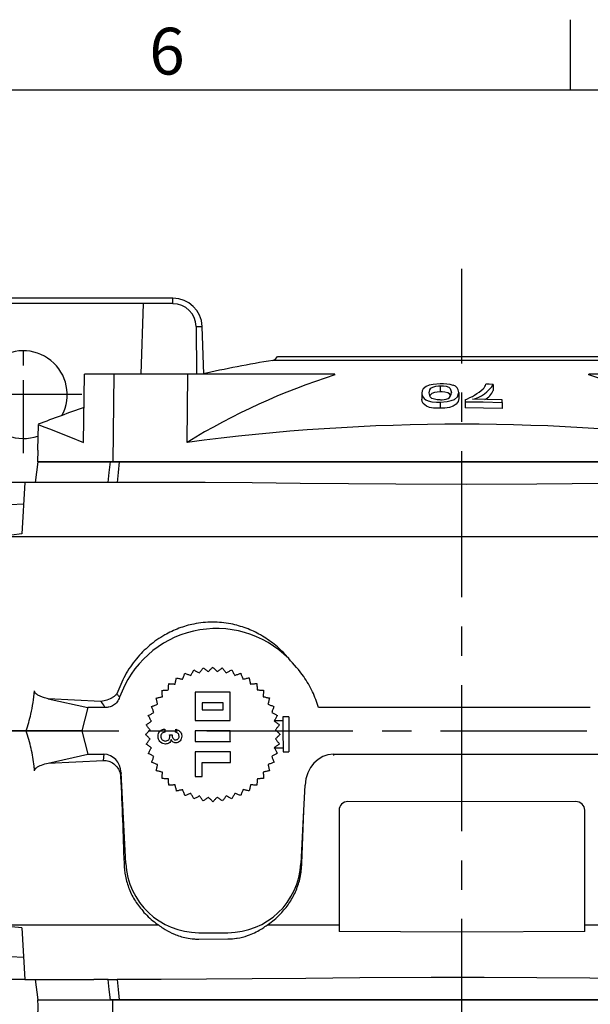
# Model space of a CAD drawing. Extents: x -28 to 1226, y -16 to 784.
# Drawn here: x 744 to 841, y 612 to 780 of the extents above; entities that cross this region are included whole.
import ezdxf
from ezdxf.enums import TextEntityAlignment as Align

# ---------------------------------------------------------------- set-up
doc = ezdxf.new("R2010")
doc.units = 0
doc.header["$LTSCALE"] = 20
doc.header["$MEASUREMENT"] = 0
doc.linetypes.add('CENTER', pattern=[2, 1.25, -0.25, 0.25, -0.25])
doc.layers.get('0').update_dxf_attribs({"color": 3, "linetype": 'CONTINUOUS'})
for name, color, linetype in [('CEN', 2, 'CENTER'), ('DIM', 3, 'CONTINUOUS'), ('MAIN', 7, 'CONTINUOUS')]:
    doc.layers.add(name, color=color, linetype=linetype)
doc.styles.add('ATTDEF', font='txt')
doc.styles.get("Standard").update_dxf_attribs({"font": 'simplex.shx'})

# ---------------------------------------------------------------- blocks, each defined once
blk = doc.blocks.new('A$C0EA0787F')
at = {"layer": 'MAIN'}
for p, q in [((32.34, 17.36), (-32.34, 17.36)), ((-31.56, 18), (31.56, 18)), ((-64.69, 3.34), (-64.53, 15)), ((-59.51, 15), (-64.53, 15)), ((-59.51, 15), (-59.71, 0)), ((-46.85, 15), (-59.51, 15)), ((-47.01, 3.34), (-46.85, 15)), ((-21.73, 15), (-46.85, 15)), ((-21.73, 14.87), (-21.73, 15)), ((21.73, 14.87), (21.73, 15)), ((46.85, 15), (21.73, 15)), ((47.01, 3.34), (46.85, 15)), ((59.51, 15), (46.85, 15)), ((59.51, 15), (59.71, 0)), ((64.53, 15), (59.51, 15)), ((64.69, 3.34), (64.53, 15)), ((-3.7, 13.01), (-3.7, 11.97)), ((-0.53, 11.88), (-0.53, 10.84)), ((5.35, 13.26), (5.35, 12.22)), ((-6.87, 11.76), (-6.87, 10.71)), ((-3.7, 10.22), (-3.7, 9.16)), ((0.53, 10.64), (0.53, 10.29)), ((0.53, 10.29), (0.53, 9.24)), ((6.87, 10.17), (6.87, 10.6)), ((6.87, 10.17), (6.87, 9.11)), ((-72.48, 6.4), (-72.56, 2)), ((72.56, 2), (72.48, 6.4)), ((-72.56, 2), (-72.47, 2)), ((-72.5, 0), (-72.47, 2)), ((72.56, 2), (72.47, 2)), ((-59.71, 0), (-72.5, 0)), ((59.71, 0), (-59.71, 0)), ((72.5, 0), (59.71, 0))]:
    blk.add_line(p, q, dxfattribs=at)
at = {"layer": 'MAIN', "flags": 128}
for points in [[(-3.7, 13.33), (-4.89, 13.25), (-5.58, 13.11), (-6.1, 12.91), (-6.61, 12.52), (-6.81, 12.15), (-6.87, 11.76)], [(-5.6, 11.8), (-5.5, 12.33), (-5.29, 12.62), (-4.96, 12.8), (-4.44, 12.94), (-3.99, 13), (-3.7, 13.01)], [(-3.69, 10.6), (-4.22, 10.62), (-4.69, 10.7), (-5.12, 10.85), (-5.41, 11.1), (-5.6, 11.8)], [(-3.7, 11.97), (-4.24, 11.93), (-4.71, 11.84), (-5.14, 11.67), (-5.43, 11.42), (-5.46, 11.29)], [(-3.7, 13.01), (-3.17, 12.99), (-2.71, 12.92), (-2.26, 12.78), (-1.98, 12.54), (-1.8, 11.87)], [(-1.9, 11.35), (-2.11, 11.63), (-2.43, 11.8), (-2.93, 11.92), (-3.37, 11.96), (-3.7, 11.97)], [(-3.7, 10.22), (-2.51, 10.31), (-1.81, 10.47), (-1.29, 10.68), (-0.77, 11.11), (-0.53, 11.88)], [(5.35, 13.26), (4.67, 13.28), (4.08, 13.29)], [(-6.87, 11.76), (-6.79, 11.3), (-6.47, 10.84), (-6.19, 10.63), (-5.78, 10.45), (-5.12, 10.29), (-4.32, 10.22), (-3.7, 10.22)], [(-3.7, 9.16), (-4.84, 9.2), (-5.55, 9.32), (-6.07, 9.51), (-6.63, 9.96), (-6.82, 10.34), (-6.87, 10.71)], [(-0.53, 10.84), (-0.62, 10.34), (-0.96, 9.85), (-1.52, 9.52), (-2.13, 9.32), (-2.91, 9.2), (-3.7, 9.16)], [(0.53, 10.29), (3.61, 10.26), (6.87, 10.17)], [(6.87, 10.6), (4.24, 10.67), (1.8, 10.71)], [(6.87, 9.11), (3.69, 9.2), (0.53, 9.24)], [(-72.44, 6.4), (-72.46, 6.41), (-72.17, 6.3), (-71.48, 6.02), (-70.36, 5.59), (-68.83, 4.98), (-66.91, 4.22), (-64.69, 3.34)], [(64.69, 3.34), (67.69, 4.53), (69.98, 5.43), (71.56, 6.06), (72.37, 6.38), (72.44, 6.4)], [(72.47, 2), (72.49, 1.01), (72.5, 0)]]:
    blk.add_lwpolyline(points, dxfattribs=at)
at = {"layer": 'MAIN'}
for centre, radius, start, end in [((-0.08, -180.02), 200, 99.2832, 102.8181), ((-32.5, 18.35), 1, 279.2832, 339.4121), ((32.5, 18.35), 1, 200.5879, 260.7168), ((0.08, -180.02), 200, 77.1819, 80.7168), ((13.21, -95.14), 115.43, 107.6172, 121.4452), ((-13, -94.7), 114.94, 58.5257, 72.412), ((-3.36, 6.25), 7.09, 74.7202, 92.7281), ((-2.86, 11.79), 1.07, 297.4023, 4.435), ((-1.81, 11.86), 1.27, 1.1203, 75.7475), ((-2.71, 19.52), 9.46, 290.0645, 312.2062), ((0.7, 15.99), 5.39, 281.8142, 329.6016), ((2.45, 13.7), 1.68, 315.2133, 345.8804), ((2.73, 13.23), 2.81, 294.7949, 338.9819), ((-3.67, 14.14), 3.54, 269.71, 291.4589), ((-0.08, -180.02), 200, 108.8289, 111.2151), ((0.08, -180.02), 200, 68.7847, 71.1651), ((0, -351.17), 357.61, 82.4462, 97.5538)]:
    blk.add_arc(centre, radius, start, end, dxfattribs=at)
blk = doc.blocks.new('A$C49992077')
at = {"layer": 'MAIN'}
for p, q in [((-72.5, 0), (-59.71, 0)), ((-59.51, -15), (-59.71, 0)), ((-59.71, 0), (59.71, 0)), ((59.51, -15), (59.71, 0)), ((59.71, 0), (72.5, 0)), ((72.5, 0), (72.47, -2)), ((-72.56, -2), (-72.48, -6.4)), ((-72.56, -2), (-72.47, -2)), ((-64.69, -3.34), (-64.53, -15)), ((-47.01, -3.34), (-46.85, -15)), ((47.01, -3.34), (46.85, -15)), ((64.69, -3.34), (64.53, -15)), ((72.56, -2), (72.47, -2)), ((72.48, -6.4), (72.56, -2)), ((-6.87, -10.17), (-6.87, -9.11)), ((-0.53, -10.29), (-0.53, -9.24)), ((3.7, -10.22), (3.7, -9.16)), ((-6.87, -10.17), (-6.87, -10.6)), ((-0.53, -10.64), (-0.53, -10.29)), ((0.53, -11.88), (0.53, -10.84)), ((6.87, -11.76), (6.87, -10.71)), ((-5.35, -13.26), (-5.35, -12.22)), ((3.7, -13.01), (3.7, -11.97)), ((-64.53, -15), (-59.51, -15)), ((-59.51, -15), (-46.85, -15)), ((-46.85, -15), (-21.73, -15)), ((-21.73, -14.87), (-21.73, -15)), ((21.73, -14.87), (21.73, -15)), ((21.73, -15), (46.85, -15)), ((46.85, -15), (59.51, -15)), ((59.51, -15), (64.53, -15)), ((-32.34, -17.36), (32.34, -17.36)), ((31.56, -18), (-31.56, -18))]:
    blk.add_line(p, q, dxfattribs=at)
at = {"layer": 'MAIN', "flags": 128}
for points in [[(-72.47, -2), (-72.49, -1.01), (-72.5, 0)], [(-64.69, -3.34), (-67.69, -4.53), (-69.98, -5.43), (-71.56, -6.06), (-72.37, -6.38), (-72.44, -6.4)], [(72.44, -6.4), (72.46, -6.41), (72.17, -6.3), (71.48, -6.02), (70.36, -5.59), (68.83, -4.98), (66.91, -4.22), (64.69, -3.34)], [(-6.87, -9.11), (-3.69, -9.2), (-0.53, -9.24)], [(0.53, -10.84), (0.62, -10.34), (0.96, -9.85), (1.52, -9.52), (2.13, -9.32), (2.91, -9.2), (3.7, -9.16)], [(3.7, -9.16), (4.84, -9.2), (5.55, -9.32), (6.07, -9.51), (6.63, -9.96), (6.82, -10.34), (6.87, -10.71)], [(-0.53, -10.29), (-3.61, -10.26), (-6.87, -10.17)], [(-6.87, -10.6), (-4.24, -10.67), (-1.8, -10.71)], [(3.7, -10.22), (2.51, -10.31), (1.81, -10.47), (1.29, -10.68), (0.77, -11.11), (0.53, -11.88)], [(1.9, -11.35), (2.11, -11.63), (2.43, -11.8), (2.93, -11.92), (3.37, -11.96), (3.7, -11.97)], [(3.69, -10.6), (4.22, -10.62), (4.69, -10.7), (5.12, -10.85), (5.41, -11.1), (5.6, -11.8)], [(6.87, -11.76), (6.79, -11.3), (6.47, -10.84), (6.19, -10.63), (5.78, -10.45), (5.12, -10.29), (4.32, -10.22), (3.7, -10.22)], [(3.7, -11.97), (4.24, -11.93), (4.71, -11.84), (5.14, -11.67), (5.43, -11.42), (5.46, -11.29)], [(3.7, -13.33), (4.89, -13.25), (5.58, -13.11), (6.1, -12.91), (6.61, -12.52), (6.81, -12.15), (6.87, -11.76)], [(-5.35, -13.26), (-4.67, -13.28), (-4.08, -13.29)], [(3.7, -13.01), (3.17, -12.99), (2.71, -12.92), (2.26, -12.78), (1.98, -12.54), (1.8, -11.87)], [(5.6, -11.8), (5.5, -12.33), (5.29, -12.62), (4.96, -12.8), (4.44, -12.94), (3.99, -13), (3.7, -13.01)]]:
    blk.add_lwpolyline(points, dxfattribs=at)
at = {"layer": 'MAIN'}
for centre, radius, start, end in [((13, 94.7), 114.94, 238.5257, 252.412), ((0, 351.17), 357.61, 262.4462, 277.5538), ((-13.21, 95.14), 115.43, 287.6172, 301.4452), ((-0.08, 180.02), 200, 248.7847, 251.1651), ((0.08, 180.02), 200, 288.8289, 291.2151), ((-2.73, -13.23), 2.81, 114.7949, 158.9819), ((-0.7, -15.99), 5.39, 101.8142, 149.6016), ((2.71, -19.52), 9.46, 110.0645, 132.2062), ((2.86, -11.79), 1.07, 117.4023, 184.435), ((3.67, -14.14), 3.54, 89.71, 111.4589), ((-2.45, -13.7), 1.68, 135.2133, 165.8804), ((1.81, -11.86), 1.27, 181.1203, 255.7475), ((3.36, -6.25), 7.09, 254.7202, 272.7281), ((-0.08, 180.02), 200, 257.1819, 260.7168), ((0.08, 180.02), 200, 279.2832, 282.8181), ((-32.5, -18.35), 1, 20.5879, 80.7168), ((32.5, -18.35), 1, 99.2832, 159.4121)]:
    blk.add_arc(centre, radius, start, end, dxfattribs=at)
blk = doc.blocks.new('A$C6A8570F9')
at = {"layer": 'CEN', "ltscale": 0.5}
for p, q in [((14.46, 121.5), (14.46, 141.5)), ((24.46, 131.5), (4.46, 131.5))]:
    blk.add_line(p, q, dxfattribs=at)
at = {"layer": 'MAIN'}
for p, q in [((40.05, 148), (5.88, 148)), ((34.96, 147.06), (5.88, 147.06)), ((34.96, 147.06), (34.54, 135)), ((40.05, 147.06), (34.96, 147.06)), ((40.05, 147.06), (40.05, 148)), ((44, 143.14), (45.05, 143.17)), ((44, 143.14), (44.08, 135)), ((45.33, 135), (45.05, 143.17)), ((16.96, 120), (16.47, 116.5)), ((16.96, 120), (29.34, 120)), ((29.34, 120), (30.85, 120)), ((30.85, 120), (148.07, 120)), ((14.69, 116.5), (11.7, 116.5)), ((14.69, 116.5), (14.23, 107.67)), ((27.59, 116.5), (14.69, 116.5)), ((28.97, 116.5), (27.59, 116.5)), ((30.48, 116.5), (28.97, 116.5)), ((14.5, 112.76), (9.46, 112.5)), ((18.72, 79.5), (25.49, 78)), ((27.74, 79.05), (18.72, 79.5)), ((25.49, 78), (24.46, 74)), ((28.48, 78), (25.49, 78)), ((28.02, 79.08), (27.74, 79.05)), ((111.42, 78), (64.96, 78)), ((59.86, 76.41), (58.86, 76.41)), ((58.86, 75.71), (57.38, 75.71)), ((14.93, 74), (9.46, 74)), ((24.46, 74), (14.93, 74)), ((24.46, 74), (25.49, 70)), ((57.39, 71.11), (58.87, 71.11)), ((18.72, 68.5), (25.49, 70)), ((25.49, 70), (28.26, 70)), ((28.15, 68.96), (28.26, 70)), ((58.87, 70.41), (59.87, 70.41)), ((67.5, 70), (67.53, 69.78)), ((67.5, 70), (113.97, 70)), ((18.72, 68.5), (28.15, 68.96)), ((31.17, 66.84), (31.1, 66.16)), ((31.98, 51.35), (31.17, 66.84)), ((62.42, 60.38), (62.65, 64.74)), ((61.95, 51.35), (62.42, 60.38)), ((62.1, 51.34), (62.42, 60.38)), ((68.46, 60.42), (68.46, 40.8)), ((110.46, 40.8), (110.46, 60.42)), ((68.46, 40.8), (68.46, 39.72)), ((110.46, 39.72), (110.46, 40.8)), ((14.23, 40.33), (14.69, 31.5)), ((44.46, 39.5), (49.46, 39.5)), ((44.46, 38.4), (49.46, 38.43)), ((14.5, 35.24), (9.46, 35.5)), ((14.69, 31.5), (11.7, 31.5)), ((14.69, 31.5), (26.49, 31.5)), ((16.47, 31.5), (16.96, 28)), ((28.97, 31.5), (26.49, 31.5)), ((28.97, 31.5), (30.48, 31.5)), ((16.96, 28), (29.34, 28)), ((30.85, 28), (29.34, 28)), ((148.07, 28), (30.85, 28))]:
    blk.add_line(p, q, dxfattribs=at)
at = {"layer": 'MAIN', "flags": 128}
for points in [[(28.97, 116.5), (29.14, 118.19), (29.34, 120)], [(30.85, 120), (30.66, 118.19), (30.48, 116.5)], [(148.45, 116.5), (137.51, 116.49), (126.17, 116.41), (114.36, 116.3), (102.29, 116.2), (90.26, 116.16), (78.14, 116.19), (70.05, 116.25), (61.8, 116.32), (53.61, 116.41), (45.54, 116.47), (37.58, 116.5), (30.48, 116.5)], [(14.23, 107.67), (12.46, 107.49), (9.46, 107.2)], [(43.1, 83.48), (43.16, 83.6), (43.23, 83.72), (43.29, 83.84), (43.36, 83.95), (43.42, 84.07), (43.49, 84.19), (43.55, 84.31), (43.61, 84.43)], [(43.61, 84.43), (43.73, 84.37), (43.85, 84.3), (43.97, 84.24), (44.09, 84.17), (44.21, 84.11), (44.33, 84.04), (44.45, 83.98), (44.57, 83.91)], [(44.57, 83.91), (44.65, 84.02), (44.73, 84.13), (44.81, 84.24), (44.89, 84.35), (44.97, 84.46), (45.06, 84.56), (45.14, 84.67), (45.22, 84.78)], [(45.22, 84.78), (45.33, 84.7), (45.44, 84.62), (45.54, 84.54), (45.65, 84.46), (45.76, 84.38), (45.87, 84.29), (45.98, 84.21), (46.09, 84.13)], [(46.09, 84.13), (46.18, 84.23), (46.28, 84.32), (46.38, 84.42), (46.47, 84.52), (46.57, 84.61), (46.66, 84.71), (46.76, 84.8), (46.85, 84.9)], [(46.85, 84.9), (46.95, 84.8), (47.05, 84.71), (47.14, 84.61), (47.24, 84.52), (47.33, 84.42), (47.43, 84.32), (47.53, 84.23), (47.62, 84.13)], [(47.62, 84.13), (47.73, 84.21), (47.84, 84.3), (47.95, 84.38), (48.06, 84.46), (48.17, 84.54), (48.27, 84.62), (48.38, 84.7), (48.49, 84.78)], [(48.49, 84.78), (48.57, 84.68), (48.65, 84.57), (48.74, 84.46), (48.82, 84.35), (48.9, 84.24), (48.98, 84.13), (49.06, 84.02), (49.14, 83.92)], [(49.14, 83.92), (49.26, 83.98), (49.38, 84.05), (49.5, 84.11), (49.62, 84.18), (49.74, 84.24), (49.86, 84.31), (49.98, 84.37), (50.09, 84.44)], [(50.09, 84.44), (50.16, 84.32), (50.22, 84.2), (50.29, 84.08), (50.36, 83.96), (50.42, 83.84), (50.49, 83.72), (50.55, 83.6), (50.62, 83.48)], [(40.41, 82.01), (40.44, 82.14), (40.47, 82.27), (40.49, 82.41), (40.52, 82.54), (40.55, 82.67), (40.58, 82.8), (40.61, 82.94), (40.64, 83.07)], [(40.64, 83.07), (40.77, 83.04), (40.9, 83.01), (41.04, 82.98), (41.17, 82.95), (41.3, 82.92), (41.43, 82.9), (41.57, 82.87), (41.7, 82.84)], [(41.7, 82.84), (41.75, 82.97), (41.79, 83.09), (41.84, 83.22), (41.89, 83.35), (41.94, 83.47), (41.98, 83.6), (42.03, 83.73), (42.08, 83.86)], [(42.08, 83.86), (42.21, 83.81), (42.33, 83.76), (42.46, 83.71), (42.59, 83.67), (42.71, 83.62), (42.84, 83.57), (42.97, 83.53), (43.1, 83.48)], [(50.62, 83.48), (50.74, 83.53), (50.87, 83.58), (51, 83.63), (51.12, 83.67), (51.25, 83.72), (51.38, 83.77), (51.51, 83.82), (51.63, 83.86)], [(51.63, 83.86), (51.68, 83.74), (51.73, 83.61), (51.77, 83.48), (51.82, 83.36), (51.87, 83.23), (51.92, 83.1), (51.97, 82.97), (52.01, 82.85)], [(52.01, 82.85), (52.15, 82.88), (52.28, 82.91), (52.41, 82.93), (52.54, 82.96), (52.68, 82.99), (52.81, 83.02), (52.94, 83.05), (53.07, 83.08)], [(53.07, 83.08), (53.1, 82.95), (53.13, 82.81), (53.16, 82.68), (53.19, 82.55), (53.22, 82.42), (53.25, 82.28), (53.28, 82.15), (53.3, 82.02)], [(38.17, 80.92), (38.3, 80.93), (38.44, 80.94), (38.57, 80.95), (38.71, 80.96), (38.84, 80.97), (38.98, 80.98), (39.11, 80.99), (39.25, 81)], [(38.24, 79.84), (38.24, 79.98), (38.23, 80.11), (38.22, 80.25), (38.21, 80.38), (38.2, 80.52), (38.19, 80.65), (38.18, 80.79), (38.17, 80.92)], [(39.25, 81), (39.26, 81.14), (39.27, 81.27), (39.28, 81.41), (39.29, 81.54), (39.3, 81.68), (39.31, 81.81), (39.32, 81.95), (39.33, 82.08)], [(39.33, 82.08), (39.46, 82.07), (39.6, 82.07), (39.73, 82.06), (39.87, 82.05), (40, 82.04), (40.14, 82.03), (40.27, 82.02), (40.41, 82.01)], [(53.3, 82.02), (53.44, 82.03), (53.58, 82.04), (53.71, 82.05), (53.85, 82.06), (53.98, 82.07), (54.12, 82.08), (54.25, 82.09), (54.39, 82.1)], [(54.39, 82.1), (54.4, 81.96), (54.41, 81.83), (54.42, 81.69), (54.43, 81.56), (54.44, 81.42), (54.45, 81.29), (54.46, 81.15), (54.47, 81.01)], [(54.47, 81.01), (54.6, 81), (54.74, 81), (54.87, 80.99), (55.01, 80.98), (55.14, 80.97), (55.28, 80.96), (55.41, 80.95), (55.55, 80.94)], [(55.55, 80.94), (55.54, 80.8), (55.53, 80.67), (55.52, 80.53), (55.51, 80.4), (55.5, 80.26), (55.49, 80.13), (55.48, 79.99), (55.47, 79.85)], [(37.18, 79.61), (37.32, 79.64), (37.45, 79.67), (37.58, 79.7), (37.71, 79.72), (37.85, 79.75), (37.98, 79.78), (38.11, 79.81), (38.24, 79.84)], [(37.42, 78.55), (37.39, 78.68), (37.36, 78.81), (37.33, 78.95), (37.3, 79.08), (37.27, 79.21), (37.24, 79.34), (37.21, 79.48), (37.18, 79.61)], [(49.86, 80.6), (49.11, 80.6), (48.36, 80.6), (47.61, 80.6), (46.86, 80.6), (46.11, 80.6), (45.36, 80.6), (44.61, 80.6), (43.86, 80.6)], [(43.86, 80.6), (43.86, 80), (43.86, 79.4), (43.86, 78.8), (43.86, 78.2), (43.86, 77.6), (43.86, 77), (43.86, 76.4), (43.86, 75.8)], [(49.86, 75.8), (49.86, 76.4), (49.86, 77), (49.86, 77.6), (49.86, 78.2), (49.86, 78.8), (49.86, 79.4), (49.86, 80), (49.86, 80.6)], [(55.47, 79.85), (55.61, 79.83), (55.74, 79.8), (55.87, 79.77), (56, 79.74), (56.14, 79.71), (56.27, 79.68), (56.4, 79.65), (56.53, 79.63)], [(56.53, 79.63), (56.5, 79.49), (56.48, 79.36), (56.45, 79.23), (56.42, 79.09), (56.39, 78.96), (56.36, 78.83), (56.33, 78.7), (56.3, 78.56)], [(36.4, 78.17), (36.53, 78.22), (36.65, 78.26), (36.78, 78.31), (36.91, 78.36), (37.03, 78.41), (37.16, 78.45), (37.29, 78.5), (37.42, 78.55)], [(36.78, 77.15), (36.73, 77.28), (36.68, 77.41), (36.64, 77.53), (36.59, 77.66), (36.54, 77.79), (36.49, 77.91), (36.45, 78.04), (36.4, 78.17)], [(45.06, 78.8), (45.06, 78.65), (45.06, 78.5), (45.06, 78.35), (45.06, 78.2), (45.06, 78.05), (45.06, 77.9), (45.06, 77.75), (45.06, 77.6)], [(48.66, 78.8), (48.21, 78.8), (47.76, 78.8), (47.31, 78.8), (46.86, 78.8), (46.41, 78.8), (45.96, 78.8), (45.51, 78.8), (45.06, 78.8)], [(45.06, 77.6), (45.51, 77.6), (45.96, 77.6), (46.41, 77.6), (46.86, 77.6), (47.31, 77.6), (47.76, 77.6), (48.21, 77.6), (48.66, 77.6)], [(48.66, 77.6), (48.66, 77.75), (48.66, 77.9), (48.66, 78.05), (48.66, 78.2), (48.66, 78.35), (48.66, 78.5), (48.66, 78.65), (48.66, 78.8)], [(56.3, 78.56), (56.43, 78.52), (56.56, 78.47), (56.69, 78.42), (56.81, 78.37), (56.94, 78.33), (57.07, 78.28), (57.19, 78.23), (57.32, 78.19)], [(57.32, 78.19), (57.27, 78.06), (57.23, 77.93), (57.18, 77.8), (57.13, 77.68), (57.08, 77.55), (57.04, 77.42), (56.99, 77.3), (56.94, 77.17)], [(35.83, 76.63), (35.95, 76.7), (36.07, 76.76), (36.18, 76.83), (36.3, 76.89), (36.42, 76.96), (36.54, 77.02), (36.66, 77.09), (36.78, 77.15)], [(36.35, 75.68), (36.28, 75.8), (36.22, 75.92), (36.15, 76.03), (36.09, 76.15), (36.02, 76.27), (35.96, 76.39), (35.89, 76.51), (35.83, 76.63)], [(43.86, 75.8), (44.61, 75.8), (45.36, 75.8), (46.11, 75.8), (46.86, 75.8), (47.61, 75.8), (48.36, 75.8), (49.11, 75.8), (49.86, 75.8)], [(56.94, 77.17), (57.06, 77.1), (57.18, 77.04), (57.3, 76.97), (57.42, 76.91), (57.54, 76.84), (57.66, 76.78), (57.78, 76.71), (57.9, 76.65)], [(57.9, 76.65), (57.83, 76.53), (57.77, 76.41), (57.7, 76.29), (57.64, 76.17), (57.57, 76.05), (57.51, 75.93), (57.44, 75.81), (57.38, 75.7)], [(58.86, 76.41), (58.86, 76.28), (58.86, 75.89), (58.86, 75.28), (58.86, 74.51), (58.86, 73.63), (58.86, 72.74), (58.87, 71.91), (58.87, 71.21), (58.87, 70.71), (58.87, 70.44), (58.87, 70.41)], [(59.86, 76.41), (59.86, 76.28), (59.86, 75.89), (59.86, 75.28), (59.86, 74.51), (59.86, 73.63), (59.86, 72.74), (59.87, 71.91), (59.87, 71.21), (59.87, 70.71), (59.87, 70.44), (59.87, 70.41)], [(35.36, 73.39), (35.46, 73.49), (35.56, 73.58), (35.65, 73.68), (35.75, 73.77), (35.84, 73.87), (35.94, 73.97), (36.04, 74.06), (36.13, 74.16)], [(35.48, 75.03), (35.59, 75.11), (35.7, 75.19), (35.81, 75.27), (35.91, 75.35), (36.02, 75.43), (36.13, 75.51), (36.24, 75.6), (36.35, 75.68)], [(36.13, 74.16), (36.05, 74.27), (35.97, 74.38), (35.89, 74.48), (35.81, 74.59), (35.72, 74.7), (35.64, 74.81), (35.56, 74.92), (35.48, 75.03)], [(38.63, 74.32), (38.64, 74.26), (38.64, 74.19), (38.65, 74.13), (38.66, 74.06), (38.66, 74), (38.67, 73.94), (38.68, 73.87), (38.68, 73.81)], [(40.48, 73.76), (40.48, 73.82), (40.49, 73.89), (40.5, 73.95), (40.5, 74.02), (40.51, 74.08), (40.52, 74.14), (40.52, 74.21), (40.53, 74.27)], [(57.38, 75.7), (57.48, 75.61), (57.59, 75.53), (57.7, 75.45), (57.81, 75.37), (57.92, 75.29), (58.03, 75.21), (58.14, 75.13), (58.25, 75.05)], [(58.25, 75.05), (58.16, 74.94), (58.08, 74.83), (58, 74.72), (57.92, 74.61), (57.84, 74.5), (57.76, 74.39), (57.68, 74.29), (57.6, 74.18)], [(57.6, 74.18), (57.69, 74.08), (57.79, 73.98), (57.88, 73.89), (57.98, 73.79), (58.08, 73.7), (58.17, 73.6), (58.27, 73.51), (58.36, 73.41)], [(36.13, 72.62), (36.04, 72.72), (35.94, 72.81), (35.84, 72.91), (35.75, 73.01), (35.65, 73.1), (35.56, 73.2), (35.46, 73.29), (35.36, 73.39)], [(35.48, 71.75), (35.56, 71.86), (35.64, 71.97), (35.73, 72.08), (35.81, 72.19), (35.89, 72.3), (35.97, 72.41), (36.05, 72.51), (36.13, 72.62)], [(39.45, 73.35), (39.51, 73.35), (39.57, 73.34), (39.63, 73.33), (39.68, 73.33), (39.74, 73.32), (39.8, 73.31), (39.86, 73.31), (39.91, 73.3)], [(49.86, 74), (49.11, 74), (48.36, 74), (47.61, 74), (46.86, 74), (46.11, 74), (45.36, 74), (44.61, 74), (43.86, 74)], [(43.86, 74), (43.86, 73.77), (43.86, 73.55), (43.86, 73.32), (43.86, 73.1), (43.86, 72.87), (43.86, 72.65), (43.86, 72.42), (43.87, 72.2)], [(49.87, 72.2), (49.86, 72.43), (49.86, 72.65), (49.86, 72.88), (49.86, 73.1), (49.86, 73.33), (49.86, 73.55), (49.86, 73.78), (49.86, 74)], [(58.36, 73.41), (58.27, 73.31), (58.17, 73.22), (58.08, 73.12), (57.98, 73.03), (57.88, 72.93), (57.79, 72.83), (57.69, 72.74), (57.6, 72.64)], [(57.6, 72.64), (57.68, 72.53), (57.76, 72.42), (57.84, 72.32), (57.92, 72.21), (58, 72.1), (58.09, 71.99), (58.17, 71.88), (58.25, 71.77)], [(36.35, 71.1), (36.24, 71.18), (36.13, 71.27), (36.03, 71.35), (35.92, 71.43), (35.81, 71.51), (35.7, 71.59), (35.59, 71.67), (35.48, 71.75)], [(35.83, 70.15), (35.9, 70.27), (35.96, 70.39), (36.03, 70.51), (36.09, 70.63), (36.16, 70.75), (36.22, 70.86), (36.29, 70.98), (36.35, 71.1)], [(43.87, 72.2), (44.61, 72.2), (45.36, 72.2), (46.11, 72.2), (46.87, 72.2), (47.62, 72.2), (48.37, 72.2), (49.12, 72.2), (49.87, 72.2)], [(58.25, 71.77), (58.14, 71.69), (58.03, 71.61), (57.92, 71.53), (57.81, 71.45), (57.71, 71.37), (57.6, 71.28), (57.49, 71.2), (57.38, 71.12)], [(57.38, 71.12), (57.45, 71), (57.51, 70.88), (57.58, 70.76), (57.64, 70.64), (57.71, 70.53), (57.77, 70.41), (57.84, 70.29), (57.9, 70.17)], [(36.79, 69.63), (36.67, 69.7), (36.55, 69.76), (36.43, 69.83), (36.31, 69.89), (36.19, 69.96), (36.07, 70.02), (35.95, 70.09), (35.83, 70.15)], [(36.41, 68.61), (36.45, 68.74), (36.5, 68.87), (36.55, 68.99), (36.6, 69.12), (36.64, 69.25), (36.69, 69.38), (36.74, 69.5), (36.79, 69.63)], [(49.87, 70.4), (49.12, 70.4), (48.37, 70.4), (47.62, 70.4), (46.87, 70.4), (46.12, 70.4), (45.37, 70.4), (44.62, 70.4), (43.87, 70.4)], [(43.87, 70.4), (43.87, 69.87), (43.87, 69.35), (43.87, 68.82), (43.87, 68.29), (43.87, 67.77), (43.87, 67.25), (43.87, 66.72), (43.87, 66.2)], [(49.87, 68.6), (49.87, 68.83), (49.87, 69.05), (49.87, 69.28), (49.87, 69.5), (49.87, 69.73), (49.87, 69.95), (49.87, 70.18), (49.87, 70.4)], [(57.9, 70.17), (57.78, 70.1), (57.66, 70.04), (57.54, 69.97), (57.43, 69.91), (57.31, 69.84), (57.19, 69.78), (57.07, 69.71), (56.95, 69.65)], [(56.95, 69.65), (57, 69.52), (57.04, 69.39), (57.09, 69.27), (57.14, 69.14), (57.19, 69.01), (57.23, 68.89), (57.28, 68.76), (57.33, 68.63)], [(37.42, 68.23), (37.3, 68.28), (37.17, 68.33), (37.04, 68.38), (36.92, 68.42), (36.79, 68.47), (36.66, 68.52), (36.53, 68.57), (36.41, 68.61)], [(37.2, 67.17), (37.22, 67.31), (37.25, 67.44), (37.28, 67.57), (37.31, 67.7), (37.34, 67.84), (37.37, 67.97), (37.4, 68.1), (37.42, 68.23)], [(45.07, 66.2), (45.07, 66.5), (45.07, 66.8), (45.07, 67.1), (45.07, 67.4), (45.07, 67.7), (45.07, 68), (45.07, 68.3), (45.07, 68.6)], [(45.07, 68.6), (45.67, 68.6), (46.27, 68.6), (46.87, 68.6), (47.47, 68.6), (48.07, 68.6), (48.67, 68.6), (49.27, 68.6), (49.87, 68.6)], [(57.33, 68.63), (57.2, 68.58), (57.07, 68.54), (56.95, 68.49), (56.82, 68.44), (56.69, 68.39), (56.57, 68.35), (56.44, 68.3), (56.31, 68.25)], [(56.31, 68.25), (56.34, 68.12), (56.37, 67.99), (56.4, 67.85), (56.43, 67.72), (56.46, 67.59), (56.49, 67.46), (56.51, 67.32), (56.54, 67.19)], [(38.26, 66.94), (38.12, 66.97), (37.99, 67), (37.86, 67.03), (37.73, 67.06), (37.59, 67.09), (37.46, 67.12), (37.33, 67.15), (37.2, 67.17)], [(38.18, 65.86), (38.19, 66), (38.2, 66.13), (38.21, 66.27), (38.22, 66.4), (38.23, 66.54), (38.24, 66.67), (38.25, 66.81), (38.26, 66.94)], [(39.26, 65.78), (39.13, 65.79), (38.99, 65.8), (38.86, 65.81), (38.72, 65.82), (38.59, 65.83), (38.45, 65.84), (38.31, 65.85), (38.18, 65.86)], [(39.34, 64.7), (39.33, 64.84), (39.32, 64.97), (39.31, 65.11), (39.3, 65.24), (39.29, 65.38), (39.28, 65.51), (39.27, 65.65), (39.26, 65.78)], [(43.87, 66.2), (44.02, 66.2), (44.17, 66.2), (44.32, 66.2), (44.47, 66.2), (44.62, 66.2), (44.77, 66.2), (44.92, 66.2), (45.07, 66.2)], [(54.48, 65.8), (54.47, 65.66), (54.46, 65.53), (54.45, 65.39), (54.44, 65.26), (54.43, 65.12), (54.42, 64.99), (54.41, 64.85), (54.4, 64.71)], [(55.56, 65.88), (55.43, 65.87), (55.29, 65.86), (55.16, 65.85), (55.02, 65.84), (54.89, 65.83), (54.75, 65.82), (54.61, 65.81), (54.48, 65.8)], [(56.54, 67.19), (56.41, 67.16), (56.28, 67.13), (56.15, 67.1), (56.01, 67.07), (55.88, 67.05), (55.75, 67.02), (55.62, 66.99), (55.48, 66.96)], [(55.48, 66.96), (55.49, 66.82), (55.5, 66.69), (55.51, 66.55), (55.52, 66.42), (55.53, 66.28), (55.54, 66.15), (55.55, 66.01), (55.56, 65.88)], [(40.42, 64.78), (40.29, 64.77), (40.15, 64.76), (40.02, 64.75), (39.88, 64.74), (39.75, 64.73), (39.61, 64.72), (39.48, 64.71), (39.34, 64.7)], [(40.66, 63.72), (40.63, 63.85), (40.6, 63.98), (40.57, 64.12), (40.54, 64.25), (40.51, 64.38), (40.48, 64.52), (40.45, 64.65), (40.42, 64.78)], [(53.32, 64.79), (53.29, 64.66), (53.26, 64.53), (53.23, 64.39), (53.2, 64.26), (53.18, 64.13), (53.15, 64), (53.12, 63.86), (53.09, 63.73)], [(54.4, 64.71), (54.27, 64.72), (54.13, 64.73), (54, 64.74), (53.86, 64.75), (53.73, 64.76), (53.59, 64.77), (53.46, 64.78), (53.32, 64.79)], [(41.72, 63.95), (41.58, 63.92), (41.45, 63.89), (41.32, 63.86), (41.19, 63.84), (41.05, 63.81), (40.92, 63.78), (40.79, 63.75), (40.66, 63.72)], [(42.1, 62.93), (42.05, 63.06), (42, 63.19), (41.95, 63.32), (41.91, 63.44), (41.86, 63.57), (41.81, 63.7), (41.76, 63.82), (41.72, 63.95)], [(43.11, 63.31), (42.99, 63.27), (42.86, 63.22), (42.73, 63.17), (42.6, 63.12), (42.48, 63.08), (42.35, 63.03), (42.22, 62.98), (42.1, 62.93)], [(43.63, 62.36), (43.57, 62.48), (43.5, 62.6), (43.44, 62.72), (43.37, 62.84), (43.31, 62.96), (43.24, 63.08), (43.18, 63.2), (43.11, 63.31)], [(44.59, 62.88), (44.47, 62.82), (44.35, 62.75), (44.23, 62.69), (44.11, 62.62), (43.99, 62.56), (43.87, 62.49), (43.75, 62.43), (43.63, 62.36)], [(45.24, 62.02), (45.16, 62.12), (45.07, 62.23), (44.99, 62.34), (44.91, 62.45), (44.83, 62.56), (44.75, 62.67), (44.67, 62.77), (44.59, 62.88)], [(46.11, 62.67), (46, 62.58), (45.89, 62.5), (45.78, 62.42), (45.67, 62.34), (45.56, 62.26), (45.45, 62.18), (45.35, 62.1), (45.24, 62.02)], [(46.87, 61.9), (46.78, 62), (46.68, 62.09), (46.59, 62.19), (46.49, 62.28), (46.39, 62.38), (46.3, 62.47), (46.2, 62.57), (46.11, 62.67)], [(47.64, 62.67), (47.54, 62.57), (47.45, 62.48), (47.35, 62.38), (47.26, 62.28), (47.16, 62.19), (47.07, 62.09), (46.97, 62), (46.87, 61.9)], [(48.51, 62.02), (48.4, 62.1), (48.29, 62.18), (48.18, 62.26), (48.08, 62.34), (47.97, 62.42), (47.86, 62.51), (47.75, 62.59), (47.64, 62.67)], [(49.16, 62.89), (49.08, 62.78), (49, 62.67), (48.92, 62.56), (48.84, 62.45), (48.75, 62.34), (48.67, 62.24), (48.59, 62.13), (48.51, 62.02)], [(50.11, 62.37), (49.99, 62.43), (49.88, 62.5), (49.76, 62.56), (49.64, 62.63), (49.52, 62.69), (49.4, 62.76), (49.28, 62.82), (49.16, 62.89)], [(50.63, 63.32), (50.57, 63.2), (50.5, 63.08), (50.44, 62.96), (50.37, 62.84), (50.31, 62.73), (50.24, 62.61), (50.18, 62.49), (50.11, 62.37)], [(51.65, 62.94), (51.52, 62.99), (51.4, 63.04), (51.27, 63.08), (51.14, 63.13), (51.01, 63.18), (50.89, 63.23), (50.76, 63.27), (50.63, 63.32)], [(52.03, 63.96), (51.98, 63.83), (51.93, 63.71), (51.89, 63.58), (51.84, 63.45), (51.79, 63.32), (51.74, 63.2), (51.7, 63.07), (51.65, 62.94)], [(53.09, 63.73), (52.96, 63.76), (52.82, 63.79), (52.69, 63.82), (52.56, 63.85), (52.43, 63.87), (52.29, 63.9), (52.16, 63.93), (52.03, 63.96)], [(108.96, 61.91), (108.95, 61.91), (89.47, 61.85), (69.97, 61.91), (69.96, 61.91)], [(14.23, 40.33), (12.46, 40.51), (9.46, 40.8)], [(110.46, 39.72), (89.47, 39.59), (68.46, 39.72)], [(29.34, 28), (29.14, 29.81), (28.97, 31.5)], [(148.45, 31.5), (140.27, 31.5), (130.42, 31.55), (120.3, 31.64), (111.36, 31.73), (102.29, 31.8), (93.27, 31.83), (84.2, 31.83), (71.98, 31.77), (62.76, 31.68), (53.61, 31.59), (45.77, 31.53), (38.03, 31.5), (30.48, 31.5)], [(30.48, 31.5), (30.66, 29.81), (30.85, 28)]]:
    blk.add_lwpolyline(points, dxfattribs=at)
at = {"layer": 'MAIN'}
for centre, radius, start, end in [((40.05, 143), 5, 2, 90), ((14.46, 131.5), 7.5, 331.7934, 289.3647), ((47.46, 74), 17.5, 44.9743, 160.8347), ((69.95, 60.42), 1.49, 89.6208, 180.0548), ((108.97, 60.42), 1.49, 359.9348, 90.3906), ((44.46, 52), 12.5, 183, 270), ((49.46, 52), 12.5, 270, 357)]:
    blk.add_arc(centre, radius, start, end, dxfattribs=at)
for centre, major_axis, ratio, start_param, end_param in [((40.05, 143.1), (0, 3.95), 0.999669, 4.72157, 6.283185), ((28.17, 66.54), (-0.34, -3.45), 0.864959, 1.745353, 3.227303), ((67.65, 64.23), (0.57, -5.75), 0.864959, 3.055882, 4.537832)]:
    blk.add_ellipse(centre, major_axis=major_axis, ratio=ratio, start_param=start_param, end_param=end_param, dxfattribs=at)
for points in [[(122.72, 107.2), (84.95, 107.2), (47.11, 107.2), (9.46, 107.2)], [(37.56, 40.8), (28.18, 40.8), (18.82, 40.8), (9.46, 40.8)], [(68.46, 40.8), (64.38, 40.8), (60.29, 40.8), (56.21, 40.8)], [(169.46, 40.8), (149.84, 40.8), (130.16, 40.8), (110.46, 40.8)]]:
    blk.add_open_spline(points, degree=3, dxfattribs=at)
for points, knots in [([(59.84, 86.37), (59.7, 86.54), (58.94, 87.42), (57.41, 88.87), (55.11, 90.45), (52.6, 91.62), (49.82, 92.41), (46.79, 92.7), (43.77, 92.4), (41.03, 91.61), (38.45, 90.39), (35.97, 88.65), (33.67, 86.32), (31.75, 83.54), (30.89, 81.4), (30.47, 80.33)], [0, 0, 0, 0, 0.018259, 0.095706, 0.173133, 0.247614, 0.322072, 0.408618, 0.495155, 0.567431, 0.639726, 0.726257, 0.812827, 0.906401, 1, 1, 1, 1]), ([(64.96, 78), (64.64, 78.91), (63.98, 80.77), (62.3, 83.63), (60.74, 85.37), (59.84, 86.37)], [0, 0, 0, 0, 0.293523, 0.59477, 1, 1, 1, 1]), ([(14.93, 74), (15.23, 74.95), (15.94, 77.18), (16.23, 79.5), (16.39, 80.83)], [0, 0, 0, 0, 0.427842, 1, 1, 1, 1]), ([(18.72, 79.5), (18.44, 79.57), (17.97, 79.68), (17.33, 79.92), (16.88, 80.15), (16.59, 80.38), (16.45, 80.56), (16.39, 80.71), (16.39, 80.8), (16.39, 80.83)], [0, 0, 0, 0, 0.306399, 0.52017, 0.725022, 0.842591, 0.914405, 0.965638, 1, 1, 1, 1]), ([(30.47, 80.33), (30.46, 80.33), (30.46, 80.32), (30.46, 80.32), (30.45, 80.32), (30.44, 80.31), (30.43, 80.29), (30.4, 80.25), (30.34, 80.2), (30.23, 80.09), (30.02, 79.91), (29.77, 79.73), (29.27, 79.44), (28.71, 79.21), (28.18, 79.11), (28.02, 79.08)], [0, 0, 0, 0, 0.003773, 0.004757, 0.00648, 0.011553, 0.020601, 0.03674, 0.065565, 0.117226, 0.210866, 0.387233, 0.452186, 0.836486, 1, 1, 1, 1]), ([(30.93, 79.75), (30.81, 79.48), (30.57, 78.94), (29.9, 78.35), (29.17, 78.04), (28.69, 78.01), (28.48, 78)], [0, 0, 0, 0, 0.27321, 0.547311, 0.806386, 1, 1, 1, 1]), ([(30.47, 80.33), (30.58, 80.18), (30.74, 79.99), (30.89, 79.79), (30.93, 79.75)], [0, 0, 0, 0, 0.748431, 1, 1, 1, 1]), ([(28.48, 78), (28.44, 78.05), (28.19, 78.4), (27.95, 78.76), (27.74, 79.05)], [0, 0, 0, 0, 0.152624, 1, 1, 1, 1]), ([(37.5, 73.08), (37.52, 73.23), (37.54, 73.52), (37.75, 73.89), (38.05, 74.15), (38.36, 74.28), (38.56, 74.31), (38.63, 74.32)], [0, 0, 0, 0, 0.2507002, 0.4608837, 0.6708087, 0.8866805, 1, 1, 1, 1]), ([(40.53, 74.27), (40.71, 74.22), (41, 74.15), (41.33, 73.86), (41.5, 73.54), (41.55, 73.27), (41.55, 73.13), (41.56, 73.1)], [0, 0, 0, 0, 0.322657, 0.5340309, 0.7456827, 0.9537851, 1, 1, 1, 1]), ([(16.39, 67.17), (16.37, 67.43), (16.25, 68.72), (15.86, 71.03), (15.24, 73.01), (14.93, 74)], [0, 0, 0, 0, 0.114016, 0.55393, 1, 1, 1, 1]), ([(38.76, 71.76), (38.61, 71.77), (38.31, 71.8), (37.94, 72.04), (37.66, 72.37), (37.52, 72.73), (37.51, 72.98), (37.5, 73.08)], [0, 0, 0, 0, 0.219413, 0.440535, 0.64007, 0.853269, 1, 1, 1, 1]), ([(38.68, 73.81), (38.55, 73.77), (38.35, 73.72), (38.12, 73.55), (38, 73.35), (37.97, 73.17), (37.97, 73.07), (37.97, 73.06)], [0, 0, 0, 0, 0.360341, 0.547385, 0.735274, 0.962296, 1, 1, 1, 1]), ([(37.97, 73.06), (37.97, 72.96), (37.99, 72.78), (38.12, 72.55), (38.3, 72.38), (38.53, 72.28), (38.69, 72.27), (38.76, 72.27)], [0, 0, 0, 0, 0.232987, 0.424001, 0.615023, 0.820648, 1, 1, 1, 1]), ([(38.76, 72.27), (38.87, 72.28), (39.08, 72.3), (39.32, 72.48), (39.46, 72.7), (39.5, 72.88), (39.51, 72.99), (39.51, 73.02)], [0, 0, 0, 0, 0.278742, 0.520792, 0.72777, 0.922237, 1, 1, 1, 1]), ([(39.75, 72.51), (39.71, 72.39), (39.64, 72.17), (39.39, 71.92), (39.08, 71.78), (38.87, 71.76), (38.76, 71.76)], [0, 0, 0, 0, 0.262983, 0.528492, 0.757335, 1, 1, 1, 1]), ([(39.51, 73.02), (39.51, 73.05), (39.5, 73.11), (39.49, 73.22), (39.47, 73.3), (39.45, 73.35)], [0, 0, 0, 0, 0.250502, 0.501144, 1, 1, 1, 1]), ([(40.54, 71.96), (40.44, 71.97), (40.23, 72), (39.97, 72.17), (39.82, 72.36), (39.76, 72.47), (39.75, 72.51)], [0, 0, 0, 0, 0.304874, 0.612057, 0.885637, 1, 1, 1, 1]), ([(39.91, 73.3), (39.91, 73.29), (39.91, 73.28), (39.91, 73.26), (39.91, 73.24), (39.91, 73.23)], [0, 0, 0, 0, 0.250081, 0.500172, 1, 1, 1, 1]), ([(39.91, 73.23), (39.92, 73.11), (39.94, 72.92), (40.06, 72.69), (40.19, 72.56), (40.34, 72.49), (40.46, 72.48), (40.52, 72.48)], [0, 0, 0, 0, 0.32015, 0.532954, 0.681206, 0.829559, 1, 1, 1, 1]), ([(41.09, 73.09), (41.08, 73.19), (41.07, 73.36), (40.93, 73.56), (40.74, 73.7), (40.58, 73.74), (40.48, 73.76)], [0, 0, 0, 0, 0.304429, 0.502028, 0.699782, 1, 1, 1, 1]), ([(40.52, 72.48), (40.59, 72.48), (40.73, 72.49), (40.9, 72.6), (41.02, 72.75), (41.09, 72.92), (41.09, 73.04), (41.09, 73.09)], [0, 0, 0, 0, 0.21856, 0.439313, 0.626849, 0.844152, 1, 1, 1, 1]), ([(41.56, 73.1), (41.54, 72.95), (41.51, 72.67), (41.31, 72.3), (41.03, 72.07), (40.75, 71.97), (40.59, 71.97), (40.54, 71.96)], [0, 0, 0, 0, 0.272679, 0.492989, 0.715147, 0.905299, 1, 1, 1, 1]), ([(16.39, 67.17), (16.39, 67.22), (16.4, 67.34), (16.51, 67.53), (16.86, 67.87), (17.63, 68.22), (18.33, 68.4), (18.72, 68.5)], [0, 0, 0, 0, 0.051311, 0.113652, 0.224016, 0.56715, 1, 1, 1, 1]), ([(28.15, 68.96), (28.23, 68.96), (28.62, 68.96), (29.33, 68.78), (30.16, 68.26), (30.79, 67.44), (31.05, 66.7), (31.09, 66.26), (31.1, 66.16)], [0, 0, 0, 0, 0.054396, 0.254227, 0.481401, 0.697527, 0.937482, 1, 1, 1, 1]), ([(31.1, 66.16), (31.21, 63.68), (31.43, 58.69), (31.59, 53.79), (31.68, 51.33)], [0, 0, 0, 0, 0.498505, 1, 1, 1, 1]), ([(31.68, 51.33), (31.73, 50.6), (31.85, 49.11), (32.52, 46.93), (33.55, 44.82), (34.57, 43.6), (35.08, 42.97)], [0, 0, 0, 0, 0.23951, 0.485863, 0.738769, 1, 1, 1, 1]), ([(58.68, 42.97), (59.16, 43.54), (60.12, 44.69), (61.16, 46.72), (61.9, 48.95), (62.03, 50.53), (62.1, 51.34)], [0, 0, 0, 0, 0.240764, 0.488397, 0.740162, 1, 1, 1, 1]), ([(35.08, 42.97), (35.41, 42.64), (36.08, 41.95), (37.07, 41.16), (37.99, 40.51), (38.47, 40.21), (38.72, 40.05)], [0, 0, 0, 0, 0.268223, 0.544998, 0.769306, 1, 1, 1, 1]), ([(55.04, 40.06), (55.28, 40.21), (55.76, 40.51), (56.66, 41.13), (57.65, 41.92), (58.34, 42.62), (58.68, 42.97)], [0, 0, 0, 0, 0.223449, 0.453494, 0.722925, 1, 1, 1, 1]), ([(38.72, 40.05), (39.22, 39.77), (39.97, 39.34), (41.23, 38.87), (42.35, 38.58), (43.48, 38.41), (44.21, 38.4), (44.46, 38.4)], [0, 0, 0, 0, 0.355052, 0.531375, 0.706972, 0.899295, 1, 1, 1, 1]), ([(49.46, 38.43), (49.97, 38.45), (50.51, 38.48), (51.65, 38.65), (52.76, 38.95), (54.04, 39.48), (54.71, 39.87), (55.04, 40.06)], [0, 0, 0, 0, 0.199901, 0.212146, 0.504949, 0.752218, 1, 1, 1, 1])]:
    blk.add_open_spline(points, degree=3, knots=knots, dxfattribs=at)
blk = doc.blocks.new('GJA420')
at = {"color": 0}
for p, q in [((209.5, 195), (209.5, 192)), ((0, 192), (275, 192))]:
    blk.add_line(p, q, dxfattribs=at)
blk.add_text('6', height=2, dxfattribs=at).set_placement((191.5, 192.655))
at = {"color": 4, "style": 'ATTDEF'}
blk.add_attdef('料號', text='', height=2.5, dxfattribs=at).set_placement((120.5, 3), align=Align.MIDDLE_LEFT)
for tag, p in [('比例', (200.5, 3)), ('版本', (236.5, 3))]:
    blk.add_attdef(tag, text='', height=2.5, dxfattribs=at).set_placement(p, align=Align.MIDDLE_CENTER)

msp = doc.modelspace()

# ---------------------------------------------------------------- linework, layer by layer
at = {"layer": 'CEN'}
for p, q in [((819.46399, 521.23118), (819.46399, 737.40619)), ((695.81887, 658.38779), (921.14403, 658.38779))]:
    msp.add_line(p, q, dxfattribs=at)

# ---------------------------------------------------------------- block references
at = {"layer": 'DIM', "xscale": 4, "yscale": 4, "zscale": 4}
msp.add_blockref('GJA420', (0, 0), dxfattribs=at)
at = {"layer": 'DIM'}
msp.add_blockref('A$C6A8570F9', (730.00036, 584.38779), dxfattribs=at)
at = {"layer": 'MAIN'}
for name, p in [('A$C0EA0787F', (819.46399, 704.38779)), ('A$C49992077', (819.46399, 612.38779))]:
    msp.add_blockref(name, p, dxfattribs=at)

doc.saveas('drawing.dxf')
